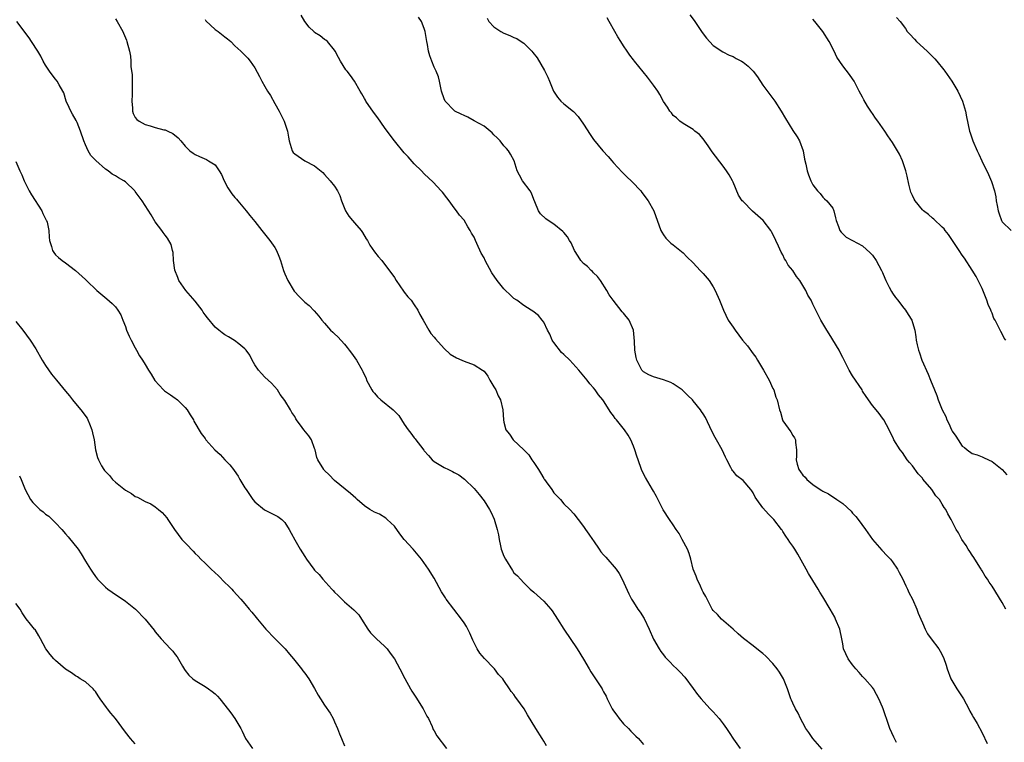
# Model space of a CAD drawing. Units: inches. Extents: x 2631000 to 2634000, y 1512000 to 1515000.
# Drawn here: x 2631340 to 2631537, y 1512630 to 1512775 of the extents above; entities that cross this region are included whole.
import ezdxf

# ---------------------------------------------------------------- set-up
doc = ezdxf.new("R2010")
doc.units = ezdxf.units.IN
doc.header["$MEASUREMENT"] = 0
doc.layers.add('LD26311512_10ft', color=254, linetype='Continuous')

msp = doc.modelspace()

# ---------------------------------------------------------------- linework, layer by layer
at = {"layer": 'LD26311512_10ft'}
for points, elevation in [([(2631500.87, 1512628.87), (2631498.99, 1512631), (2631498.2, 1512632.2), (2631497.62, 1512633), (2631497, 1512634.13), (2631496.55, 1512635), (2631496.07, 1512636.07), (2631495.51, 1512637), (2631495, 1512638.1), (2631494.74, 1512638.74), (2631494.6, 1512639), (2631493.9, 1512641), (2631493.09, 1512643), (2631492.3, 1512644.3), (2631491.84, 1512645), (2631491, 1512646.05), (2631489.55, 1512647.55), (2631489, 1512648.06), (2631488.45, 1512648.45), (2631487, 1512649.61), (2631485.07, 1512651.07), (2631484.05, 1512652.05), (2631482.99, 1512652.99), (2631480.66, 1512655), (2631479.9, 1512655.9), (2631479, 1512656.72), (2631478.81, 1512657), (2631477.78, 1512659), (2631477.53, 1512659.53), (2631477, 1512660.4), (2631476.82, 1512660.82), (2631476.43, 1512661.57), (2631475.76, 1512663), (2631475.58, 1512663.58), (2631475.01, 1512665), (2631474.54, 1512667), (2631474.19, 1512668.19), (2631473.85, 1512669), (2631472.75, 1512671), (2631472.15, 1512672.15), (2631471.56, 1512673), (2631471, 1512673.9), (2631470.21, 1512675), (2631468.93, 1512676.93), (2631467.62, 1512679.62), (2631467, 1512680.7), (2631466.85, 1512681), (2631465.4, 1512683.4), (2631465, 1512684.17), (2631464.63, 1512685), (2631463.92, 1512687), (2631463.7, 1512687.7), (2631463.27, 1512689), (2631463, 1512689.71), (2631462.44, 1512691), (2631461.92, 1512691.92), (2631461.22, 1512693), (2631459.61, 1512695), (2631459.3, 1512695.3), (2631459, 1512695.8), (2631458.48, 1512696.48), (2631457, 1512698.79), (2631456.84, 1512699), (2631455.99, 1512699.99), (2631455.33, 1512701), (2631455, 1512701.45), (2631454.26, 1512702.26), (2631453.68, 1512703), (2631453.35, 1512703.35), (2631452.04, 1512705), (2631450.24, 1512707), (2631449, 1512708.09), (2631448.55, 1512708.55), (2631447, 1512710.55), (2631446.82, 1512710.82), (2631446.71, 1512711), (2631446.19, 1512712.19), (2631445.75, 1512713), (2631445, 1512714.6), (2631444.69, 1512715), (2631443.93, 1512715.93), (2631442.81, 1512716.81), (2631442.49, 1512717), (2631441, 1512717.96), (2631439.58, 1512719), (2631439, 1512719.38), (2631438.15, 1512720.15), (2631437.34, 1512721), (2631437, 1512721.29), (2631435.63, 1512723), (2631434.54, 1512724.54), (2631433.25, 1512727), (2631433, 1512727.54), (2631432.45, 1512728.45), (2631431.57, 1512730.43), (2631431.29, 1512731), (2631431, 1512731.69), (2631430.48, 1512732.48), (2631430.22, 1512733), (2631429.78, 1512733.78), (2631429, 1512735.12), (2631428.1, 1512736.1), (2631427.45, 1512737), (2631427, 1512737.57), (2631425.99, 1512739), (2631425.55, 1512739.55), (2631424.69, 1512740.69), (2631424.43, 1512741), (2631422.76, 1512742.76), (2631421, 1512744.42), (2631420.46, 1512745), (2631419, 1512746.43), (2631417.79, 1512747.79), (2631417, 1512748.61), (2631415, 1512751.06), (2631414.16, 1512752.16), (2631413, 1512753.72), (2631411.66, 1512755.66), (2631410.81, 1512756.81), (2631409.29, 1512759), (2631409.2, 1512759.2), (2631409, 1512759.51), (2631408.46, 1512760.46), (2631408.11, 1512761), (2631407, 1512762.98), (2631406.17, 1512764.17), (2631405.5, 1512765), (2631405.29, 1512765.29), (2631404.16, 1512767), (2631403.79, 1512767.79), (2631403.15, 1512769), (2631403, 1512769.24), (2631401.59, 1512771), (2631401.27, 1512771.27), (2631401, 1512771.4), (2631400.09, 1512772.09), (2631399, 1512772.79), (2631398.89, 1512772.89), (2631398.81, 1512773), (2631397.88, 1512773.88), (2631397.02, 1512775.02), (2631396.28, 1512776.28)], 8930), ([(2631474.33, 1512776.33), (2631475.17, 1512775.17), (2631476.69, 1512773), (2631477, 1512772.52), (2631477.64, 1512771.64), (2631479, 1512770.14), (2631480.91, 1512768.91), (2631482.23, 1512768.23), (2631483, 1512767.93), (2631483.59, 1512767.59), (2631484.71, 1512767), (2631485, 1512766.8), (2631486, 1512766), (2631487.05, 1512765), (2631487.88, 1512763.88), (2631489, 1512762.22), (2631490.35, 1512760.35), (2631491.4, 1512759), (2631492.66, 1512757), (2631493.51, 1512755.51), (2631495, 1512753.08), (2631495.84, 1512751.84), (2631496.31, 1512751), (2631497.07, 1512749), (2631497.35, 1512747.35), (2631497.63, 1512746.37), (2631497.87, 1512745), (2631498.17, 1512744.17), (2631498.63, 1512743), (2631499, 1512742.21), (2631499.92, 1512741), (2631500.45, 1512740.45), (2631501, 1512739.73), (2631501.36, 1512739.36), (2631501.8, 1512739), (2631503, 1512737.51), (2631503.2, 1512737), (2631503.57, 1512735.57), (2631503.69, 1512735), (2631504.15, 1512733.85), (2631504.44, 1512733), (2631504.67, 1512732.67), (2631505.69, 1512731.69), (2631506.96, 1512731), (2631509, 1512729.96), (2631510.54, 1512728.54), (2631511, 1512728.06), (2631511.69, 1512727), (2631512.79, 1512725), (2631513, 1512724.58), (2631513.44, 1512723.44), (2631513.65, 1512723), (2631514.36, 1512721.64), (2631514.77, 1512720.77), (2631515, 1512720.46), (2631515.57, 1512719.57), (2631516.05, 1512719), (2631517, 1512717.76), (2631517.64, 1512717), (2631518.17, 1512716.17), (2631518.86, 1512715), (2631519, 1512714.56), (2631519.45, 1512713), (2631519.7, 1512711.7), (2631519.77, 1512711), (2631519.96, 1512710.04), (2631520.21, 1512709), (2631520.44, 1512708.44), (2631520.92, 1512707), (2631522.19, 1512704.19), (2631522.66, 1512703), (2631523.4, 1512701), (2631523.88, 1512699.88), (2631524.16, 1512699), (2631524.96, 1512697.04), (2631525.68, 1512695.68), (2631525.92, 1512695), (2631526.29, 1512694.29), (2631526.86, 1512693), (2631527, 1512692.72), (2631527.71, 1512691.71), (2631528.16, 1512691), (2631529, 1512689.74), (2631529.44, 1512689.44), (2631530, 1512689), (2631531, 1512688.27), (2631531.97, 1512687.97), (2631533, 1512687.6), (2631533.38, 1512687.38), (2631535, 1512686.61), (2631537, 1512685.03), (2631537.96, 1512683.96)], 8970), ([(2631445.53, 1512629.53), (2631445, 1512630.48), (2631444.69, 1512631), (2631443.42, 1512633), (2631441.76, 1512635.76), (2631441.08, 1512637), (2631439.58, 1512639), (2631439.32, 1512639.32), (2631439, 1512639.84), (2631438.44, 1512640.44), (2631438.11, 1512641), (2631437, 1512642.65), (2631436.75, 1512643), (2631435.89, 1512643.89), (2631435.1, 1512645), (2631435, 1512645.12), (2631433.08, 1512647.08), (2631432.15, 1512648.15), (2631431.64, 1512649), (2631431, 1512650.21), (2631430.74, 1512650.74), (2631430.15, 1512652.14), (2631429.47, 1512653.47), (2631429, 1512654.23), (2631428.48, 1512655), (2631425.42, 1512659), (2631425.25, 1512659.25), (2631424.48, 1512660.48), (2631423, 1512663.22), (2631421.83, 1512665), (2631420.48, 1512667), (2631418.78, 1512669), (2631416.98, 1512671), (2631416.12, 1512672.12), (2631415, 1512673.64), (2631413.59, 1512675), (2631413.28, 1512675.28), (2631412.03, 1512676.03), (2631411, 1512676.45), (2631410.07, 1512677), (2631409, 1512677.71), (2631407.51, 1512679), (2631407.27, 1512679.27), (2631406.22, 1512680.22), (2631403, 1512682.84), (2631401.94, 1512683.94), (2631401, 1512684.8), (2631400.91, 1512684.91), (2631400.82, 1512685), (2631399.61, 1512687), (2631399.46, 1512687.46), (2631399.09, 1512689), (2631399, 1512689.27), (2631398.37, 1512691), (2631397.82, 1512691.82), (2631396.86, 1512693), (2631396.51, 1512693.49), (2631395.37, 1512695), (2631395.23, 1512695.23), (2631395, 1512695.66), (2631394.45, 1512696.45), (2631394.14, 1512697), (2631393, 1512698.91), (2631392.1, 1512700.1), (2631391.54, 1512701), (2631390.35, 1512702.35), (2631389.66, 1512703), (2631389, 1512703.54), (2631388.31, 1512704.31), (2631387.75, 1512705), (2631387, 1512706.07), (2631386.47, 1512707), (2631385.96, 1512707.96), (2631385.23, 1512709), (2631385, 1512709.26), (2631383.77, 1512710.23), (2631382.92, 1512710.92), (2631381.7, 1512711.7), (2631381, 1512712.07), (2631380.46, 1512712.46), (2631379.78, 1512713), (2631379, 1512713.64), (2631377.49, 1512715.49), (2631377, 1512716.12), (2631376.64, 1512716.64), (2631376.43, 1512717), (2631375, 1512718.85), (2631373.12, 1512721), (2631371.76, 1512723), (2631371.56, 1512723.56), (2631370.96, 1512725.04), (2631370.66, 1512727), (2631370.62, 1512728.62), (2631370.47, 1512729), (2631370.23, 1512730.23), (2631369.47, 1512731.47), (2631369, 1512732.09), (2631368.62, 1512732.62), (2631368.3, 1512733), (2631367, 1512734.75), (2631366.17, 1512736.17), (2631364.37, 1512739), (2631363.78, 1512739.78), (2631363, 1512740.86), (2631362.89, 1512741), (2631361, 1512742.77), (2631360.71, 1512743), (2631359.61, 1512743.61), (2631359, 1512744), (2631358.34, 1512744.34), (2631357.56, 1512745), (2631357, 1512745.34), (2631355.07, 1512747.07), (2631355, 1512747.16), (2631354.06, 1512748.06), (2631353.53, 1512749), (2631353, 1512750.19), (2631352.66, 1512751), (2631352.02, 1512753), (2631351.3, 1512754.7), (2631351.14, 1512755.14), (2631350.41, 1512756.41), (2631350.05, 1512757), (2631349.71, 1512757.71), (2631349.15, 1512759), (2631348.64, 1512760.64), (2631348.48, 1512761), (2631347.73, 1512762.27), (2631347.34, 1512763), (2631347, 1512763.39), (2631346.28, 1512764.28), (2631345.76, 1512765), (2631345, 1512766.2), (2631344.53, 1512767), (2631344.04, 1512768.04), (2631343.46, 1512769), (2631342.16, 1512771), (2631341.72, 1512771.72), (2631339.24, 1512775)], 8900), ([(2631359, 1512775.54), (2631359.38, 1512775), (2631360.52, 1512773), (2631360.65, 1512772.65), (2631361.23, 1512771.23), (2631361.33, 1512771), (2631361.81, 1512769), (2631362, 1512768), (2631362.09, 1512767), (2631362.13, 1512765.87), (2631362.35, 1512764.35), (2631362.37, 1512763), (2631362.37, 1512761.63), (2631362.39, 1512761), (2631362.34, 1512760.34), (2631362.3, 1512759), (2631362.43, 1512757.57), (2631362.41, 1512757), (2631362.54, 1512756.54), (2631363, 1512755.73), (2631363.32, 1512755.32), (2631363.77, 1512755), (2631365, 1512754.33), (2631365.97, 1512754.03), (2631367, 1512753.73), (2631368.74, 1512753.26), (2631369, 1512753.21), (2631369.53, 1512753), (2631370.52, 1512752.52), (2631371.61, 1512751.61), (2631372.11, 1512751), (2631373, 1512749.98), (2631373.48, 1512749.48), (2631373.97, 1512749), (2631374.59, 1512748.58), (2631375, 1512748.25), (2631375.88, 1512747.88), (2631377.26, 1512747.26), (2631377.72, 1512747), (2631379, 1512746.19), (2631379.84, 1512745), (2631380.28, 1512744.29), (2631380.85, 1512743), (2631381.59, 1512741.59), (2631381.98, 1512741), (2631382.37, 1512740.37), (2631383, 1512739.67), (2631383.29, 1512739.29), (2631383.57, 1512739), (2631385.26, 1512737), (2631386.01, 1512736.01), (2631387, 1512734.82), (2631388.4, 1512733), (2631390, 1512731), (2631391, 1512729.59), (2631391.36, 1512729), (2631391.84, 1512727.84), (2631392.13, 1512727), (2631392.72, 1512725), (2631393, 1512724.33), (2631393.61, 1512723), (2631394.86, 1512720.86), (2631395, 1512720.68), (2631395.84, 1512719.84), (2631396.6, 1512719), (2631397, 1512718.63), (2631397.93, 1512717.93), (2631398.92, 1512716.92), (2631399.85, 1512715.85), (2631400.46, 1512715), (2631401, 1512714.4), (2631402.2, 1512713), (2631402.62, 1512712.62), (2631403, 1512712.3), (2631403.66, 1512711.66), (2631405, 1512710.22), (2631405.54, 1512709.54), (2631405.96, 1512709), (2631406.37, 1512708.37), (2631407.39, 1512707), (2631408.54, 1512705), (2631408.7, 1512704.7), (2631409.31, 1512703.31), (2631409.41, 1512703), (2631410.45, 1512701), (2631410.68, 1512700.68), (2631411, 1512700.37), (2631411.62, 1512699.62), (2631412.31, 1512699), (2631414.79, 1512697), (2631415.9, 1512695.9), (2631416.43, 1512695), (2631417, 1512694.12), (2631417.77, 1512693), (2631418.34, 1512692.34), (2631419, 1512691.37), (2631419.19, 1512691.19), (2631419.31, 1512691), (2631420.22, 1512689.78), (2631420.91, 1512688.91), (2631421, 1512688.78), (2631421.87, 1512687.87), (2631422.58, 1512687), (2631423, 1512686.61), (2631425, 1512685.43), (2631425.89, 1512685), (2631426.65, 1512684.65), (2631427, 1512684.44), (2631427.96, 1512683.96), (2631429.09, 1512683.09), (2631431, 1512681.22), (2631432.02, 1512680.02), (2631433, 1512678.71), (2631434.09, 1512677), (2631434.42, 1512676.42), (2631435.05, 1512675.05), (2631435.66, 1512673), (2631435.9, 1512671.9), (2631436.02, 1512671), (2631436.3, 1512669.7), (2631436.47, 1512669), (2631437, 1512667.65), (2631437.31, 1512667), (2631438.72, 1512664.72), (2631439, 1512664.3), (2631439.69, 1512663.69), (2631440.3, 1512663), (2631441, 1512662.25), (2631442.29, 1512661), (2631443, 1512660.41), (2631445, 1512658.59), (2631446.39, 1512657), (2631446.66, 1512656.66), (2631447.74, 1512655), (2631449, 1512653), (2631451.73, 1512649), (2631453, 1512646.94), (2631454.09, 1512645), (2631454.43, 1512644.43), (2631455.39, 1512643), (2631456.69, 1512641), (2631456.81, 1512640.81), (2631457, 1512640.41), (2631457.51, 1512639.51), (2631457.72, 1512639), (2631458.71, 1512637), (2631459, 1512636.55), (2631459.67, 1512635.67), (2631460.14, 1512635), (2631461, 1512633.99), (2631461.99, 1512633), (2631462.48, 1512632.48), (2631463, 1512631.96), (2631463.5, 1512631.5), (2631463.99, 1512631), (2631465, 1512629.84)], 8910), ([(2631377, 1512775.42), (2631377.15, 1512775.15), (2631379, 1512773.4), (2631379.6, 1512773), (2631381, 1512771.9), (2631381.53, 1512771.53), (2631382.19, 1512771), (2631383, 1512770.11), (2631384.2, 1512769), (2631385, 1512768.23), (2631385.6, 1512767.6), (2631386.08, 1512767), (2631387, 1512765.7), (2631387.94, 1512763.94), (2631388.41, 1512763), (2631389, 1512761.94), (2631389.53, 1512761), (2631390.11, 1512760.11), (2631391, 1512758.53), (2631391.89, 1512757), (2631392.91, 1512755), (2631393.58, 1512753), (2631393.75, 1512751.75), (2631393.89, 1512751), (2631394.31, 1512749.69), (2631394.48, 1512749), (2631394.71, 1512748.71), (2631395, 1512748.39), (2631397, 1512747.04), (2631399, 1512746.03), (2631400.64, 1512744.64), (2631401, 1512744.25), (2631402.11, 1512743), (2631403, 1512741.9), (2631403.58, 1512741), (2631404.05, 1512740.05), (2631404.42, 1512739), (2631405.19, 1512737), (2631405.88, 1512735.88), (2631406.59, 1512735), (2631407, 1512734.55), (2631408.31, 1512733), (2631408.59, 1512732.59), (2631409.34, 1512731.34), (2631409.59, 1512731), (2631410.09, 1512730.09), (2631411, 1512728.75), (2631411.78, 1512727.78), (2631412.49, 1512727), (2631415, 1512723.58), (2631415.34, 1512723), (2631416.84, 1512720.84), (2631417, 1512720.65), (2631417.72, 1512719.72), (2631418.36, 1512719), (2631419, 1512718.1), (2631419.71, 1512717), (2631420.14, 1512716.14), (2631420.76, 1512715), (2631421.94, 1512713), (2631422.35, 1512712.35), (2631423, 1512711.6), (2631423.24, 1512711.24), (2631425, 1512709.32), (2631426.21, 1512708.21), (2631427.46, 1512707.46), (2631428.54, 1512707), (2631429, 1512706.78), (2631431, 1512706.06), (2631432.72, 1512705), (2631433, 1512704.76), (2631433.74, 1512703.74), (2631434.16, 1512703), (2631435, 1512701.61), (2631435.35, 1512701), (2631435.85, 1512699.85), (2631436.32, 1512699), (2631436.8, 1512697), (2631436.89, 1512695), (2631437, 1512694.54), (2631437.41, 1512693), (2631438.1, 1512692.1), (2631438.86, 1512691), (2631440.98, 1512688.98), (2631441.98, 1512687.98), (2631442.58, 1512687), (2631443, 1512686.41), (2631443.91, 1512685), (2631444.35, 1512684.35), (2631445, 1512683.19), (2631445.09, 1512683.09), (2631445.14, 1512683), (2631445.47, 1512682.53), (2631446.58, 1512681), (2631447, 1512680.37), (2631447.68, 1512679.68), (2631448.33, 1512679), (2631449, 1512678.16), (2631450.23, 1512677), (2631451, 1512676.11), (2631451.89, 1512675), (2631453, 1512673.59), (2631453.4, 1512673), (2631454.07, 1512672.07), (2631454.75, 1512671), (2631455, 1512670.68), (2631456.09, 1512669), (2631456.48, 1512668.48), (2631457, 1512667.89), (2631457.44, 1512667.44), (2631459.54, 1512665), (2631460.13, 1512664.13), (2631460.73, 1512663), (2631462.07, 1512660.07), (2631462.63, 1512659), (2631463, 1512658.38), (2631463.9, 1512657), (2631464.35, 1512656.35), (2631465.12, 1512655.12), (2631466.12, 1512653), (2631467, 1512650.96), (2631468.14, 1512649), (2631468.5, 1512648.5), (2631469, 1512647.82), (2631469.37, 1512647.37), (2631470.36, 1512646.36), (2631471, 1512645.67), (2631471.68, 1512645), (2631472.36, 1512644.36), (2631473.3, 1512643.3), (2631475, 1512641.06), (2631475.87, 1512639.87), (2631476.6, 1512639), (2631477.73, 1512637.73), (2631478.43, 1512637), (2631478.69, 1512636.69), (2631479, 1512636.37), (2631480.19, 1512635), (2631481, 1512633.97), (2631481.68, 1512633), (2631482.19, 1512632.19), (2631483.09, 1512630.91), (2631484.4, 1512629)], 8920), ([(2631515.81, 1512630.19), (2631515.39, 1512631), (2631515.28, 1512631.28), (2631514.49, 1512633), (2631513.81, 1512635), (2631513.58, 1512635.58), (2631513.12, 1512637), (2631513, 1512637.29), (2631512.25, 1512639), (2631511.82, 1512639.82), (2631511.16, 1512641), (2631511, 1512641.24), (2631509.42, 1512643), (2631509, 1512643.44), (2631508.29, 1512644.29), (2631507.64, 1512645), (2631507, 1512645.8), (2631506.13, 1512647), (2631505.18, 1512649), (2631505, 1512649.99), (2631504.84, 1512651), (2631504.43, 1512653), (2631503.59, 1512655), (2631503.39, 1512655.39), (2631502.47, 1512657), (2631501, 1512659.43), (2631500.43, 1512660.43), (2631500.05, 1512661), (2631499, 1512662.73), (2631498.13, 1512664.13), (2631497.64, 1512665), (2631497, 1512666.23), (2631496, 1512668), (2631495.42, 1512669), (2631495, 1512669.61), (2631494.41, 1512670.41), (2631494.08, 1512671), (2631493.61, 1512671.61), (2631493, 1512672.59), (2631492.83, 1512672.83), (2631492.73, 1512673), (2631491.15, 1512675), (2631490.09, 1512676.09), (2631489, 1512677.31), (2631487.77, 1512679), (2631487.46, 1512679.46), (2631487, 1512680.37), (2631486.75, 1512680.75), (2631486.57, 1512681), (2631485, 1512682.85), (2631483.78, 1512683.78), (2631483, 1512684.72), (2631482.86, 1512684.86), (2631482.76, 1512685), (2631482.55, 1512685.45), (2631481.72, 1512687), (2631481.48, 1512687.48), (2631480.79, 1512689), (2631479.69, 1512691), (2631479.43, 1512691.43), (2631478.75, 1512692.75), (2631477.44, 1512695.44), (2631477, 1512696.2), (2631476.69, 1512696.69), (2631476.46, 1512697), (2631475, 1512698.81), (2631474.82, 1512699), (2631473.89, 1512699.89), (2631473, 1512700.8), (2631472.76, 1512701), (2631471, 1512702.25), (2631470.5, 1512702.5), (2631469.02, 1512703.02), (2631467, 1512703.62), (2631466.06, 1512704.06), (2631465, 1512704.63), (2631464.66, 1512705), (2631463.66, 1512707), (2631463.54, 1512707.54), (2631463.26, 1512709), (2631463.19, 1512710.81), (2631463, 1512713), (2631462.17, 1512715), (2631461, 1512716.4), (2631460.71, 1512716.71), (2631458.9, 1512719), (2631458.13, 1512720.13), (2631457.65, 1512721), (2631456.4, 1512723), (2631455.81, 1512723.81), (2631455, 1512724.54), (2631454.78, 1512724.78), (2631454.52, 1512725), (2631453.76, 1512725.76), (2631453, 1512726.4), (2631452.41, 1512727), (2631451.88, 1512727.88), (2631451.17, 1512729), (2631450.52, 1512730.52), (2631450.18, 1512731), (2631449.73, 1512731.73), (2631449, 1512732.6), (2631448.8, 1512732.81), (2631447, 1512734.27), (2631445.91, 1512735), (2631445.39, 1512735.39), (2631444.37, 1512736.37), (2631443.92, 1512737), (2631443.23, 1512738.77), (2631443, 1512739.25), (2631442.52, 1512740.52), (2631442.28, 1512741), (2631440.74, 1512743), (2631440.11, 1512744.11), (2631439.65, 1512745), (2631439.02, 1512747), (2631438.33, 1512748.33), (2631437.91, 1512749), (2631437.49, 1512749.49), (2631437, 1512750.04), (2631436.21, 1512751), (2631435.65, 1512751.65), (2631435, 1512752.26), (2631434.65, 1512752.65), (2631433, 1512753.95), (2631431, 1512755.07), (2631429.78, 1512755.78), (2631429, 1512756.09), (2631428.41, 1512756.41), (2631427.13, 1512757), (2631427, 1512757.1), (2631425.18, 1512759), (2631425, 1512759.46), (2631424.49, 1512761), (2631424.33, 1512761.67), (2631424.06, 1512763), (2631423.85, 1512763.85), (2631423.41, 1512765), (2631423, 1512765.83), (2631422.5, 1512767), (2631422.09, 1512768.09), (2631421.85, 1512769), (2631421.64, 1512770.36), (2631421.5, 1512771), (2631421.18, 1512773), (2631421.15, 1512773.15), (2631421, 1512773.6), (2631420.46, 1512775), (2631419.83, 1512775.83)], 8940), ([(2631433.63, 1512775.63), (2631433.97, 1512775), (2631435, 1512773.89), (2631436.36, 1512773), (2631437, 1512772.64), (2631438.2, 1512772.2), (2631439, 1512771.78), (2631439.57, 1512771.57), (2631440.44, 1512771), (2631441, 1512770.61), (2631442.6, 1512769), (2631442.79, 1512768.79), (2631443.66, 1512767.66), (2631445.17, 1512765.17), (2631445.82, 1512763.82), (2631446.14, 1512763), (2631446.98, 1512760.98), (2631447.78, 1512759.78), (2631448.45, 1512759), (2631449, 1512758.44), (2631450.93, 1512756.93), (2631451.89, 1512755.89), (2631453, 1512754.34), (2631454.32, 1512752.32), (2631455, 1512751.32), (2631456.82, 1512749), (2631457.89, 1512747.89), (2631458.64, 1512747), (2631459, 1512746.63), (2631460.73, 1512744.73), (2631461, 1512744.48), (2631461.74, 1512743.74), (2631462.57, 1512743), (2631462.77, 1512742.77), (2631464.47, 1512741), (2631464.67, 1512740.67), (2631465.96, 1512739), (2631467.09, 1512737), (2631468.49, 1512733), (2631468.67, 1512732.67), (2631469, 1512732.17), (2631469.48, 1512731.48), (2631470.49, 1512730.49), (2631471, 1512730.15), (2631473, 1512728.57), (2631473.73, 1512727.73), (2631475, 1512726.52), (2631476.42, 1512725), (2631477, 1512724.41), (2631478.18, 1512723), (2631479, 1512721.71), (2631479.4, 1512721), (2631480.27, 1512719), (2631481.05, 1512717), (2631482.02, 1512715), (2631483, 1512713.61), (2631483.41, 1512713), (2631484.91, 1512711), (2631485.87, 1512709.87), (2631487, 1512708.25), (2631487.57, 1512707.57), (2631487.89, 1512707), (2631489.1, 1512705), (2631490.22, 1512703), (2631491, 1512701.3), (2631491.15, 1512701), (2631491.57, 1512699.57), (2631491.85, 1512699), (2631492.33, 1512697), (2631492.54, 1512696.54), (2631492.91, 1512695), (2631493, 1512694.83), (2631494.56, 1512692.56), (2631495, 1512691.84), (2631495.36, 1512691.36), (2631495.52, 1512691), (2631495.52, 1512690.48), (2631495.71, 1512689), (2631495.7, 1512687.7), (2631495.65, 1512687), (2631495.87, 1512686.13), (2631496.21, 1512685), (2631496.56, 1512684.56), (2631497, 1512683.9), (2631497.46, 1512683.46), (2631497.81, 1512683), (2631499, 1512682.05), (2631500.5, 1512681), (2631500.82, 1512680.82), (2631501, 1512680.66), (2631502.15, 1512680.15), (2631503, 1512679.51), (2631503.34, 1512679.34), (2631503.82, 1512679), (2631505, 1512678.2), (2631506.68, 1512676.69), (2631507, 1512676.29), (2631507.62, 1512675.62), (2631508.1, 1512675), (2631509.6, 1512673), (2631511, 1512670.99), (2631512.86, 1512668.86), (2631513, 1512668.72), (2631513.82, 1512667.82), (2631514.62, 1512667), (2631515, 1512666.52), (2631515.98, 1512665), (2631516.33, 1512664.33), (2631517, 1512663.16), (2631517.66, 1512661.66), (2631518, 1512661), (2631518.3, 1512660.3), (2631519.01, 1512658.99), (2631519.9, 1512657), (2631520.18, 1512656.18), (2631520.71, 1512655), (2631521, 1512654.24), (2631521.55, 1512653), (2631522.04, 1512652.04), (2631522.76, 1512651), (2631524.29, 1512649), (2631524.57, 1512648.57), (2631525.25, 1512647.25), (2631525.76, 1512645.76), (2631525.95, 1512645), (2631526.72, 1512643), (2631527.93, 1512641), (2631529, 1512639.4), (2631529.24, 1512639), (2631530.3, 1512637), (2631530.51, 1512636.51), (2631531, 1512635.72), (2631531.25, 1512635.25), (2631531.97, 1512634.03), (2631533, 1512632.18), (2631534.03, 1512630.03)], 8950), ([(2631537.74, 1512657), (2631537, 1512658.29), (2631535, 1512661.59), (2631534.43, 1512662.43), (2631534.09, 1512663), (2631533.62, 1512663.62), (2631533, 1512664.71), (2631532.89, 1512664.89), (2631532.83, 1512665), (2631532.55, 1512665.45), (2631531.34, 1512667.34), (2631531, 1512667.81), (2631530.54, 1512668.54), (2631530.22, 1512669), (2631529.79, 1512669.79), (2631528.9, 1512671), (2631528.28, 1512672.28), (2631527.8, 1512673), (2631526.81, 1512675), (2631526.13, 1512676.13), (2631525.7, 1512677), (2631525.38, 1512677.38), (2631525, 1512678.05), (2631524.41, 1512679), (2631523.73, 1512679.73), (2631522.92, 1512681), (2631521.11, 1512683.11), (2631521, 1512683.27), (2631520.14, 1512684.14), (2631519, 1512685.74), (2631518.41, 1512686.41), (2631517.97, 1512687), (2631517, 1512688.44), (2631516.54, 1512689), (2631515.29, 1512691), (2631515.19, 1512691.19), (2631514.33, 1512693), (2631513.23, 1512695), (2631513, 1512695.35), (2631512.29, 1512696.29), (2631511.69, 1512697), (2631511, 1512697.86), (2631509.68, 1512699.68), (2631509, 1512700.77), (2631508.88, 1512701), (2631507, 1512703.85), (2631506.31, 1512705), (2631505, 1512707.53), (2631504.52, 1512708.52), (2631504.28, 1512709), (2631502.3, 1512712.3), (2631501.85, 1512713), (2631500.62, 1512715), (2631500.08, 1512716.08), (2631499.58, 1512717), (2631499, 1512718.22), (2631498.65, 1512719), (2631498.03, 1512720.03), (2631497.6, 1512721), (2631496.37, 1512723), (2631495.76, 1512723.76), (2631495, 1512724.99), (2631494.07, 1512726.07), (2631493.56, 1512727), (2631493.35, 1512727.35), (2631493, 1512728.15), (2631492.66, 1512728.66), (2631492.11, 1512729.89), (2631491.59, 1512731), (2631491, 1512732.31), (2631490.73, 1512732.73), (2631490.57, 1512733), (2631489.06, 1512735), (2631487.95, 1512735.95), (2631486.92, 1512736.92), (2631485, 1512738.82), (2631484.85, 1512739), (2631484.11, 1512740.11), (2631483, 1512742.7), (2631482.86, 1512743), (2631482.22, 1512744.22), (2631481.69, 1512745), (2631481, 1512745.94), (2631478.8, 1512748.8), (2631478, 1512750), (2631477, 1512751.42), (2631476.27, 1512752.27), (2631475.34, 1512753), (2631475, 1512753.31), (2631474.31, 1512753.69), (2631473, 1512754.49), (2631472.29, 1512755), (2631471.64, 1512755.64), (2631471, 1512756.14), (2631470.65, 1512756.65), (2631470.33, 1512757), (2631469.81, 1512757.81), (2631469, 1512758.94), (2631468.3, 1512760.3), (2631467.89, 1512761), (2631467, 1512762.22), (2631466.45, 1512763), (2631465.83, 1512763.83), (2631463.21, 1512767), (2631463, 1512767.29), (2631462.24, 1512768.24), (2631461.71, 1512769), (2631461, 1512770.13), (2631460.49, 1512771), (2631459.88, 1512771.88), (2631459.28, 1512773), (2631458.11, 1512775), (2631457.74, 1512775.74)], 8960), ([(2631537.74, 1512711), (2631537.39, 1512711.39), (2631537, 1512712.26), (2631536.72, 1512712.72), (2631536.29, 1512713.71), (2631535.6, 1512715), (2631535.37, 1512715.37), (2631535, 1512716.41), (2631534.8, 1512716.8), (2631534.74, 1512717), (2631534.18, 1512718.18), (2631533.91, 1512719), (2631533, 1512721.35), (2631531.78, 1512723.78), (2631531, 1512725.06), (2631529.46, 1512727.46), (2631529, 1512728.07), (2631528.35, 1512729), (2631526.21, 1512732.21), (2631525.59, 1512733), (2631525.35, 1512733.35), (2631525, 1512733.72), (2631523.3, 1512735.3), (2631523, 1512735.49), (2631522.21, 1512736.21), (2631521.22, 1512737), (2631521, 1512737.2), (2631519.54, 1512739), (2631519.34, 1512739.34), (2631519, 1512740.03), (2631518.71, 1512740.71), (2631518.3, 1512742.3), (2631517.95, 1512743.95), (2631517.67, 1512745), (2631516.98, 1512747), (2631516.38, 1512748.38), (2631515.99, 1512749), (2631515, 1512750.71), (2631514.04, 1512752.04), (2631513.46, 1512753), (2631513, 1512753.67), (2631512.06, 1512755), (2631511.58, 1512755.58), (2631511, 1512756.53), (2631510.79, 1512756.79), (2631510.67, 1512757), (2631509.97, 1512757.97), (2631509.24, 1512759.24), (2631509, 1512759.79), (2631508.34, 1512761), (2631507.28, 1512763), (2631507, 1512763.46), (2631506.34, 1512764.34), (2631505, 1512766.1), (2631503.82, 1512767.82), (2631503.27, 1512769), (2631502.27, 1512771), (2631501.03, 1512773), (2631499.42, 1512775), (2631499, 1512775.48)], 8980), ([(2631515.82, 1512775.82), (2631516.52, 1512775), (2631517.58, 1512773.58), (2631517.97, 1512773), (2631518.45, 1512772.45), (2631519.43, 1512771.43), (2631519.79, 1512771), (2631521.96, 1512769), (2631523, 1512767.95), (2631523.49, 1512767.49), (2631523.93, 1512767), (2631525.3, 1512765.3), (2631525.52, 1512765), (2631526.9, 1512763), (2631528.09, 1512761), (2631529.05, 1512759), (2631529.66, 1512757), (2631529.86, 1512755.86), (2631530.45, 1512753), (2631530.6, 1512752.6), (2631531.13, 1512751), (2631531.99, 1512749), (2631532.33, 1512748.33), (2631532.93, 1512747), (2631534.27, 1512744.27), (2631534.87, 1512742.87), (2631535.46, 1512741), (2631535.75, 1512739.75), (2631535.82, 1512739), (2631535.99, 1512738.01), (2631536.2, 1512737), (2631536.39, 1512736.39), (2631536.87, 1512735), (2631537, 1512734.76), (2631538.83, 1512733)], 8990), ([(2631339, 1512746.87), (2631339.85, 1512745), (2631340.22, 1512744.22), (2631340.68, 1512743), (2631341, 1512742.33), (2631341.69, 1512741), (2631342.18, 1512740.18), (2631344.23, 1512737), (2631344.45, 1512736.45), (2631345.12, 1512735.12), (2631345.2, 1512735), (2631345.28, 1512734.72), (2631345.66, 1512733), (2631345.71, 1512731.71), (2631345.79, 1512731), (2631346.19, 1512729.81), (2631346.4, 1512729), (2631346.62, 1512728.62), (2631347, 1512728.16), (2631347.57, 1512727.57), (2631348.31, 1512727), (2631349, 1512726.5), (2631351, 1512724.98), (2631353, 1512723.18), (2631353.17, 1512723), (2631355.27, 1512721), (2631357.3, 1512719.3), (2631358.37, 1512718.37), (2631359, 1512717.66), (2631359.49, 1512717), (2631360.06, 1512716.06), (2631360.47, 1512715), (2631361, 1512713.73), (2631361.26, 1512713), (2631361.79, 1512711.79), (2631362.19, 1512711), (2631363, 1512709.46), (2631363.27, 1512709), (2631363.83, 1512707.83), (2631364.44, 1512707), (2631365, 1512706.11), (2631365.64, 1512705), (2631366.15, 1512704.15), (2631366.92, 1512702.92), (2631368.69, 1512701), (2631368.85, 1512700.85), (2631370.04, 1512700.04), (2631371, 1512699.32), (2631371.21, 1512699.21), (2631371.47, 1512699), (2631373, 1512697.45), (2631373.38, 1512697), (2631373.99, 1512695.99), (2631374.66, 1512695), (2631374.76, 1512694.76), (2631376.24, 1512692.24), (2631377, 1512691.24), (2631377.16, 1512691), (2631378.95, 1512689), (2631380.01, 1512688.01), (2631380.96, 1512687), (2631381.97, 1512685.97), (2631382.72, 1512685), (2631382.86, 1512684.86), (2631383.66, 1512683.66), (2631384.01, 1512683), (2631385, 1512681.38), (2631385.22, 1512681), (2631386.61, 1512679), (2631387, 1512678.51), (2631388.92, 1512676.92), (2631390.28, 1512676.28), (2631391.61, 1512675.61), (2631392.39, 1512675), (2631393, 1512674.39), (2631393.89, 1512673), (2631394.26, 1512672.26), (2631395, 1512670.88), (2631396.07, 1512669), (2631397, 1512667.53), (2631397.37, 1512667), (2631398.85, 1512665), (2631399, 1512664.82), (2631399.93, 1512663.93), (2631400.62, 1512663), (2631402.48, 1512661), (2631402.74, 1512660.74), (2631403, 1512660.42), (2631403.74, 1512659.74), (2631404.45, 1512659), (2631405, 1512658.47), (2631406.88, 1512656.88), (2631407.84, 1512655.84), (2631408.41, 1512655), (2631409.7, 1512653), (2631410.24, 1512652.24), (2631411.2, 1512651.2), (2631411.43, 1512651), (2631413, 1512649.57), (2631413.53, 1512649), (2631414.18, 1512648.18), (2631415.02, 1512647), (2631416.1, 1512645), (2631417.08, 1512643.08), (2631418.25, 1512641), (2631418.53, 1512640.53), (2631419.33, 1512639.33), (2631420.81, 1512637), (2631421.53, 1512635.53), (2631421.85, 1512635), (2631422.57, 1512633.43), (2631422.74, 1512633), (2631422.82, 1512632.82), (2631423, 1512632.54), (2631423.53, 1512631.53), (2631425.48, 1512629)], 8890), ([(2631339, 1512714.75), (2631340.44, 1512713), (2631341.92, 1512711), (2631343, 1512709.28), (2631344.3, 1512707), (2631345, 1512705.92), (2631346.17, 1512704.17), (2631347.17, 1512703), (2631349, 1512700.74), (2631349.8, 1512699.8), (2631350.42, 1512699), (2631351, 1512698.28), (2631352.08, 1512697), (2631353.32, 1512695.32), (2631353.48, 1512695), (2631353.78, 1512694.22), (2631354.28, 1512693), (2631354.39, 1512692.39), (2631354.71, 1512691), (2631355.03, 1512689), (2631355.42, 1512687.42), (2631355.59, 1512687), (2631356.22, 1512685.78), (2631356.67, 1512685), (2631356.84, 1512684.84), (2631357, 1512684.62), (2631357.81, 1512683.81), (2631358.39, 1512683), (2631359, 1512682.49), (2631361, 1512680.89), (2631362.21, 1512680.21), (2631363, 1512679.61), (2631363.45, 1512679.45), (2631365, 1512678.6), (2631366.12, 1512678.12), (2631367, 1512677.53), (2631367.67, 1512677), (2631368.38, 1512676.38), (2631369.31, 1512675.31), (2631369.53, 1512675), (2631370.89, 1512673), (2631372.35, 1512671), (2631373, 1512670.28), (2631373.65, 1512669.65), (2631374.19, 1512669), (2631374.62, 1512668.62), (2631375, 1512668.16), (2631375.6, 1512667.6), (2631376.12, 1512667), (2631377, 1512666.2), (2631378.23, 1512665), (2631379.7, 1512663.7), (2631381, 1512662.36), (2631381.69, 1512661.69), (2631382.38, 1512661), (2631382.65, 1512660.65), (2631384.19, 1512659), (2631385, 1512658.06), (2631385.87, 1512657), (2631386.4, 1512656.4), (2631387.29, 1512655.29), (2631387.5, 1512655), (2631389.19, 1512653), (2631391, 1512651.1), (2631393.05, 1512649), (2631393.96, 1512647.96), (2631394.77, 1512647), (2631395, 1512646.68), (2631396.35, 1512645), (2631396.61, 1512644.61), (2631397, 1512644.16), (2631397.8, 1512643), (2631399, 1512641.03), (2631399.71, 1512639.71), (2631400.15, 1512639), (2631401, 1512637.72), (2631402.13, 1512636.13), (2631402.7, 1512635), (2631403, 1512634.34), (2631403.56, 1512633), (2631403.96, 1512631.96), (2631404.36, 1512631), (2631405, 1512629.55)], 8880), ([(2631339.75, 1512683.75), (2631340.11, 1512683), (2631340.91, 1512681), (2631341.96, 1512679), (2631342.42, 1512678.42), (2631343, 1512677.79), (2631343.86, 1512677), (2631344.49, 1512676.5), (2631345, 1512676.05), (2631345.66, 1512675.66), (2631346.31, 1512675), (2631347, 1512674.32), (2631348.24, 1512673), (2631349, 1512672.09), (2631349.53, 1512671.53), (2631351.51, 1512669), (2631352.11, 1512668.11), (2631353, 1512666.59), (2631353.98, 1512665), (2631354.39, 1512664.39), (2631355, 1512663.54), (2631355.43, 1512663), (2631357, 1512661.4), (2631357.49, 1512661), (2631358.38, 1512660.38), (2631359, 1512659.92), (2631359.58, 1512659.58), (2631361, 1512658.59), (2631363.01, 1512657), (2631364.96, 1512655), (2631366.77, 1512652.77), (2631367, 1512652.4), (2631368.19, 1512651), (2631370.07, 1512649), (2631370.56, 1512648.56), (2631371, 1512647.91), (2631371.39, 1512647.39), (2631372.47, 1512645.53), (2631372.88, 1512644.88), (2631373, 1512644.7), (2631373.76, 1512643.76), (2631374.54, 1512643), (2631375, 1512642.63), (2631377, 1512641.47), (2631377.7, 1512641), (2631378.46, 1512640.46), (2631379, 1512640), (2631379.52, 1512639.52), (2631379.97, 1512639), (2631381, 1512637.71), (2631382.16, 1512636.16), (2631382.99, 1512635), (2631384.18, 1512633), (2631384.46, 1512632.46), (2631385.12, 1512631), (2631386.52, 1512629)], 8870), ([(2631363, 1512629.95), (2631362.05, 1512631), (2631361, 1512632.31), (2631359.01, 1512635), (2631358.09, 1512636.09), (2631357.44, 1512637), (2631357.23, 1512637.23), (2631355.97, 1512639), (2631355.56, 1512639.56), (2631355, 1512640.43), (2631354.75, 1512640.75), (2631354.52, 1512641), (2631353, 1512642.4), (2631351.96, 1512643), (2631351.37, 1512643.37), (2631351, 1512643.61), (2631350.18, 1512644.18), (2631349, 1512644.93), (2631347, 1512646.66), (2631346.66, 1512647), (2631345.91, 1512647.91), (2631345.03, 1512649), (2631343.95, 1512651), (2631343.66, 1512651.65), (2631342.87, 1512652.87), (2631342.74, 1512653), (2631341.99, 1512653.99), (2631341.06, 1512655.06), (2631340.28, 1512656.28), (2631339.88, 1512657), (2631339, 1512658.13)], 8860)]:
    msp.add_lwpolyline(points, dxfattribs=dict(at, elevation=elevation))

doc.saveas('drawing.dxf')
